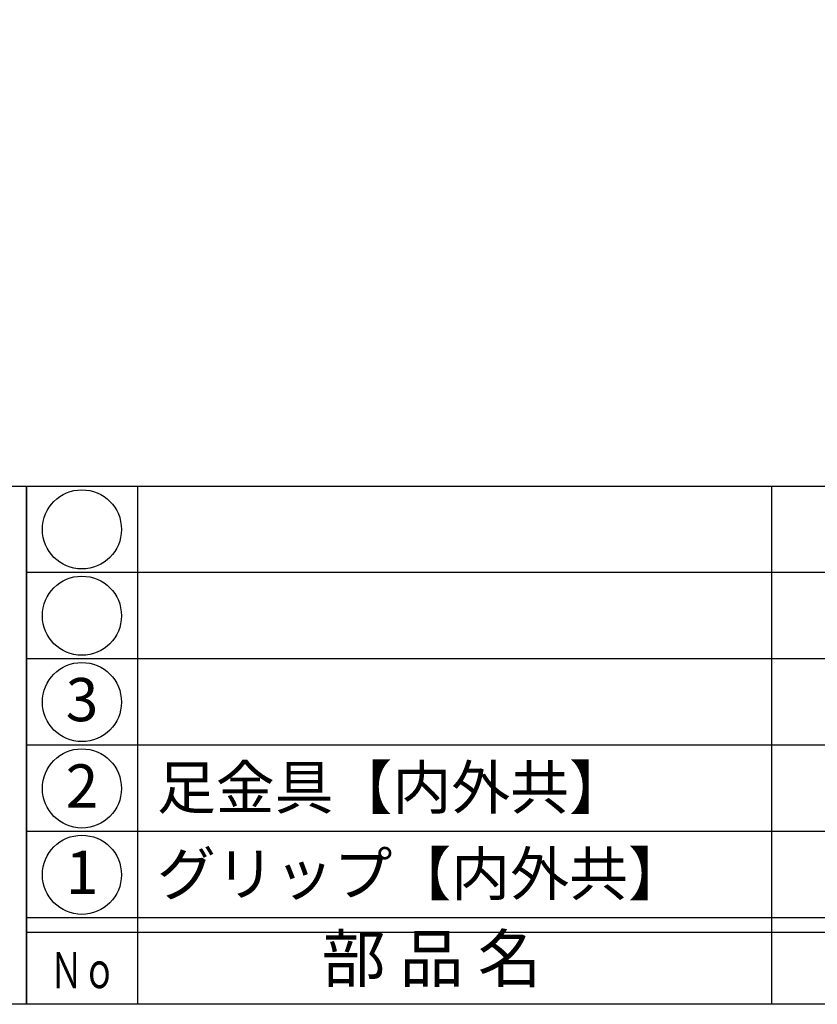
# Model space of a CAD drawing. Units: inches. Extents: x 1711 to 2518, y 1460 to 2020.
# Drawn here: x 1740 to 1795, y 1460 to 1528 of the extents above; entities that cross this region are included whole.
import ezdxf
from ezdxf.enums import TextEntityAlignment as Align

# ---------------------------------------------------------------- set-up
doc = ezdxf.new("R2010")
doc.units = ezdxf.units.IN
doc.header["$MEASUREMENT"] = 0
for name, color, linetype in [('図枠', 7, 'Continuous'), ('図枠-文字', 4, 'Continuous'), ('図枠-細線', 251, 'Continuous'), ('図枠-部品名称', 253, 'Continuous'), ('図枠-ﾏｰｸ', 251, 'Continuous')]:
    doc.layers.add(name, color=color, linetype=linetype)
doc.styles.add('STD', font='TXT.shx', dxfattribs={"bigfont": 'bigfont.shx'})

# ---------------------------------------------------------------- blocks, each defined once
blk = doc.blocks.new('A$C337F4ABC')
for p, q in [((7.202, 36.808), (7.202, 0.808)), ((51.29, 36.808), (51.29, 0.808)), ((198.986, 6.808), (-0.514, 6.808))]:
    blk.add_line(p, q)
for centre in [(3.344, 33.808), (3.344, 27.808), (3.344, 21.808), (3.344, 15.808), (3.344, 9.808)]:
    blk.add_circle(centre, 2.75)
at = {"layer": '図枠'}
blk.add_lwpolyline([(-0.514, 36.808), (198.986, 36.808), (198.986, 0.808), (-0.514, 0.808)], close=True, dxfattribs=at)
at = {"layer": '図枠-細線'}
for p, q in [((198.986, 30.808), (-0.514, 30.808)), ((198.986, 24.808), (-0.514, 24.808)), ((198.986, 18.808), (-0.514, 18.808)), ((198.986, 12.808), (-0.514, 12.808)), ((198.986, 5.808), (-0.514, 5.808))]:
    blk.add_line(p, q, dxfattribs=at)
at = {"layer": '図枠-文字', "style": 'STD'}
blk.add_text('部 品 名', height=3.25, dxfattribs=at).set_placement((27.658, 3.564), align=Align.MIDDLE)
at = {"layer": '図枠-文字', "color": 4, "style": 'STD', "width": 0.950181}
blk.add_text('Ｎｏ', height=2.5, dxfattribs=at).set_placement((1.119, 1.929), (5.711, 1.929), align=Align.FIT)
blk = doc.blocks.new('A$C38B54F69')
at = {"layer": '図枠'}
blk.add_lwpolyline([(-0.331, 36.592), (28.669, 36.592), (28.669, 0.592), (-0.331, 0.592)], close=True, dxfattribs=at)

msp = doc.modelspace()

# ---------------------------------------------------------------- linework, layer by layer
at = {"layer": '図枠'}
msp.add_lwpolyline([(1711.1759, 2019.9437), (2518.1759, 2019.9437), (2518.1759, 1459.9437), (1711.1759, 1459.9437)], close=True, dxfattribs=at)

# ---------------------------------------------------------------- block references
msp.add_blockref('A$C337F4ABC', (1740.6896, 1459.1353), dxfattribs=at)
at = {"layer": '図枠-ﾏｰｸ'}
msp.add_blockref('A$C38B54F69', (1711.5071, 1459.3516), dxfattribs=at)

# ---------------------------------------------------------------- texts
at = {"layer": '図枠-部品名称', "style": 'STD'}
for s, p in [('3', (1744.0411, 1480.727)), ('2', (1744.0411, 1474.727)), ('1', (1744.0411, 1468.727))]:
    msp.add_text(s, height=3, dxfattribs=at).set_placement(p, align=Align.MIDDLE)
for s, p in [('足金具【内外共】', (1749.2509, 1475.0109)), ('グリップ【内外共】', (1749.2509, 1469.0109))]:
    msp.add_text(s, height=3, dxfattribs=at).set_placement(p, align=Align.MIDDLE_LEFT)

doc.saveas('drawing.dxf')
